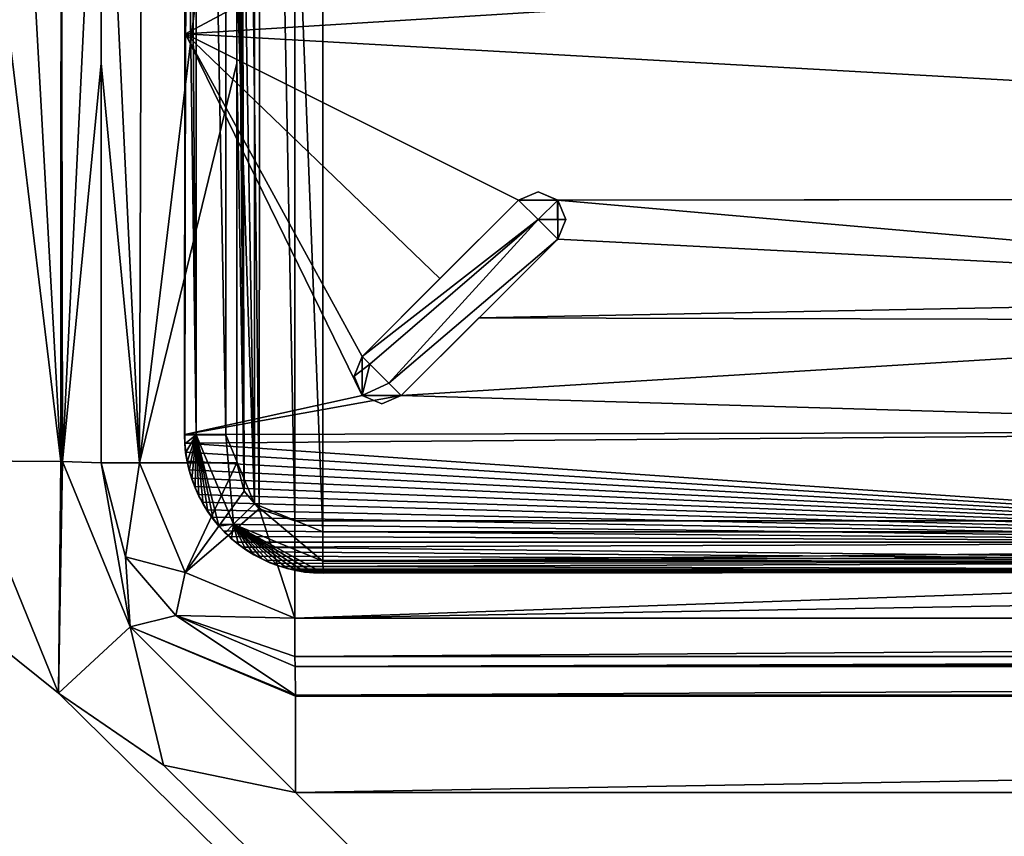
# Model space of a CAD drawing. Units: millimetres. Extents: x -700 to 700, y -450 to 460.
# Drawn here: x -112 to -76, y 277 to 307 of the extents above; entities that cross this region are included whole.
import ezdxf

# ---------------------------------------------------------------- set-up
doc = ezdxf.new("R2010")
doc.units = ezdxf.units.MM
doc.header["$LTSCALE"] = 52.148148
for name, color, linetype in [('104', 7, 'CONTINUOUS'), ('118', 7, 'CONTINUOUS'), ('122', 7, 'CONTINUOUS'), ('128', 7, 'CONTINUOUS'), ('135', 7, 'CONTINUOUS'), ('140', 7, 'CONTINUOUS'), ('144', 7, 'CONTINUOUS'), ('159', 7, 'CONTINUOUS'), ('16', 7, 'CONTINUOUS'), ('168', 7, 'CONTINUOUS'), ('17', 7, 'CONTINUOUS'), ('170', 7, 'CONTINUOUS'), ('178', 7, 'CONTINUOUS'), ('18', 7, 'CONTINUOUS'), ('36', 7, 'CONTINUOUS'), ('56', 7, 'CONTINUOUS'), ('57', 7, 'CONTINUOUS'), ('74', 7, 'CONTINUOUS'), ('79', 7, 'CONTINUOUS'), ('9', 7, 'CONTINUOUS'), ('95', 7, 'CONTINUOUS'), ('96', 7, 'CONTINUOUS'), ('97', 7, 'CONTINUOUS'), ('98', 7, 'CONTINUOUS')]:
    doc.layers.add(name, color=color, linetype=linetype)

msp = doc.modelspace()

# ---------------------------------------------------------------- linework, layer by layer
at = {"layer": '104', "color": 254, "linetype": 'Continuous', "true_color": 0xbfbfff}
for points in [[(-98.156, 293.431, -17.301), (-92.5, 299.089, -17.301), (-98.156, 293.431, -10.252), (-98.156, 293.431, -17.301)], [(-98.156, 293.431, -10.252), (-92.5, 299.089, -17.301), (-95.342, 296.246, -10.212), (-98.156, 293.431, -10.252)], [(-92.5, 299.089, -17.301), (-92.5, 299.089, -10.162), (-95.342, 296.246, -10.212), (-92.5, 299.089, -17.301)]]:
    msp.add_3dface(points, dxfattribs=at)
at = {"layer": '118', "color": 254, "linetype": 'Continuous', "true_color": 0xbfbfff}
for points in [[(-93.208, 300.796, -17.301), (-92.501, 300.503, -17.301), (-93.915, 300.503, -17.301), (-93.208, 300.796, -17.301)], [(-93.915, 300.503, -17.301), (-92.501, 300.503, -17.301), (-93.207, 299.795, -18.301), (-93.915, 300.503, -17.301)], [(-92.501, 300.503, -17.301), (-92.208, 299.796, -17.301), (-93.207, 299.795, -18.301), (-92.501, 300.503, -17.301)], [(-92.208, 299.796, -17.301), (-92.5, 299.089, -17.301), (-93.207, 299.795, -18.301), (-92.208, 299.796, -17.301)]]:
    msp.add_3dface(points, dxfattribs=at)
at = {"layer": '122', "color": 254, "linetype": 'Continuous', "true_color": 0xbfbfff}
for points in [[(0, 288.498, -7.215), (-100.989, 288.5, -7.293), (-100.987, 287.44, -7.74), (0, 288.498, -7.215)], [(100.989, 288.5, -7.293), (0, 288.498, -7.215), (-100.987, 287.44, -7.74), (100.989, 288.5, -7.293)], [(100.989, 288.5, -7.293), (-100.987, 287.44, -7.74), (100.987, 287.441, -7.739), (100.989, 288.5, -7.293)], [(-100.987, 287.44, -7.74), (-100.984, 287.008, -8.801), (100.987, 287.441, -7.739), (-100.987, 287.44, -7.74)], [(-100.984, 287.008, -8.801), (0, 287.088, -8.801), (100.987, 287.441, -7.739), (-100.984, 287.008, -8.801)]]:
    msp.add_3dface(points, dxfattribs=at)
at = {"layer": '128', "color": 254, "linetype": 'Continuous', "true_color": 0xbfbfff}
for points in [[(-99.864, 294.138, -17.301), (-99.571, 294.845, -17.301), (-99.29, 294.564, -18.099), (-99.864, 294.138, -17.301)], [(-99.571, 293.431, -17.301), (-99.864, 294.138, -17.301), (-99.29, 294.564, -18.099), (-99.571, 293.431, -17.301)], [(-98.604, 293.878, -18.231), (-99.571, 293.431, -17.301), (-99.29, 294.564, -18.099), (-98.604, 293.878, -18.231)], [(-98.156, 293.431, -17.301), (-99.571, 293.431, -17.301), (-98.604, 293.878, -18.231), (-98.156, 293.431, -17.301)], [(-99.571, 293.431, -17.301), (-98.156, 293.431, -17.301), (-98.863, 293.138, -17.301), (-99.571, 293.431, -17.301)]]:
    msp.add_3dface(points, dxfattribs=at)
at = {"layer": '135', "color": 254, "linetype": 'Continuous', "true_color": 0xbfbfff}
for points in [[(-99.571, 294.845, -17.301), (-99.864, 294.138, -17.301), (-99.571, 294.845, -10.253), (-99.571, 294.845, -17.301)], [(-99.864, 294.138, -17.301), (-99.571, 293.431, -17.301), (-99.571, 294.845, -10.253), (-99.864, 294.138, -17.301)], [(-99.571, 294.845, -10.253), (-99.571, 293.431, -17.301), (-99.569, 293.429, -10.261), (-99.571, 294.845, -10.253)], [(-99.571, 293.431, -17.301), (-98.863, 293.138, -17.301), (-99.569, 293.429, -10.261), (-99.571, 293.431, -17.301)], [(-98.156, 293.431, -17.301), (-98.156, 293.431, -10.252), (-99.569, 293.429, -10.261), (-98.156, 293.431, -17.301)], [(-98.863, 293.138, -17.301), (-98.156, 293.431, -17.301), (-99.569, 293.429, -10.261), (-98.863, 293.138, -17.301)]]:
    msp.add_3dface(points, dxfattribs=at)
at = {"layer": '140', "color": 254, "linetype": 'Continuous', "true_color": 0xbfbfff}
for points in [[(-93.915, 300.503, -17.301), (-93.207, 299.795, -18.301), (-99.571, 294.845, -17.301), (-93.915, 300.503, -17.301)], [(-99.571, 294.845, -17.301), (-93.207, 299.795, -18.301), (-99.29, 294.564, -18.099), (-99.571, 294.845, -17.301)], [(-93.207, 299.795, -18.301), (-98.604, 293.878, -18.231), (-99.29, 294.564, -18.099), (-93.207, 299.795, -18.301)], [(-93.207, 299.795, -18.301), (-92.5, 299.089, -17.301), (-98.604, 293.878, -18.231), (-93.207, 299.795, -18.301)], [(-92.5, 299.089, -17.301), (-98.156, 293.431, -17.301), (-98.604, 293.878, -18.231), (-92.5, 299.089, -17.301)]]:
    msp.add_3dface(points, dxfattribs=at)
at = {"layer": '144', "color": 254, "linetype": 'Continuous', "true_color": 0xbfbfff}
for points in [[(-93.915, 300.503, -17.301), (-99.571, 294.845, -17.301), (-93.915, 300.503, -10.165), (-93.915, 300.503, -17.301)], [(-93.915, 300.503, -10.165), (-99.571, 294.845, -17.301), (-96.756, 297.661, -10.213), (-93.915, 300.503, -10.165)], [(-99.571, 294.845, -17.301), (-99.571, 294.845, -10.253), (-96.756, 297.661, -10.213), (-99.571, 294.845, -17.301)]]:
    msp.add_3dface(points, dxfattribs=at)
at = {"layer": '159', "color": 254, "linetype": 'Continuous', "true_color": 0xbfbfff}
for points in [[(-93.208, 300.796, -17.301), (-93.915, 300.503, -17.301), (-92.502, 300.504, -10.15), (-93.208, 300.796, -17.301)], [(-92.501, 300.503, -17.301), (-93.208, 300.796, -17.301), (-92.502, 300.504, -10.15), (-92.501, 300.503, -17.301)], [(-93.915, 300.503, -17.301), (-93.915, 300.503, -10.165), (-92.502, 300.504, -10.15), (-93.915, 300.503, -17.301)], [(-92.5, 299.089, -10.162), (-92.501, 300.503, -17.301), (-92.502, 300.504, -10.15), (-92.5, 299.089, -10.162)], [(-92.5, 299.089, -10.162), (-92.208, 299.796, -17.301), (-92.501, 300.503, -17.301), (-92.5, 299.089, -10.162)], [(-92.5, 299.089, -10.162), (-92.5, 299.089, -17.301), (-92.208, 299.796, -17.301), (-92.5, 299.089, -10.162)]]:
    msp.add_3dface(points, dxfattribs=at)
at = {"layer": '16', "linetype": 'Continuous'}
for points in [[(-102.001, 283.998, -16.769), (-101.991, 283.634, -14.758), (-1.217, 284, -16.893), (-102.001, 283.998, -16.769)], [(-101.991, 283.634, -14.758), (102.001, 283.998, -16.769), (-1.217, 284, -16.893), (-101.991, 283.634, -14.758)], [(101.991, 283.634, -14.758), (102.001, 283.998, -16.769), (-101.991, 283.634, -14.758), (101.991, 283.634, -14.758)], [(-101.983, 282.593, -13.158), (101.991, 283.634, -14.758), (-101.991, 283.634, -14.758), (-101.983, 282.593, -13.158)], [(101.983, 282.593, -13.158), (101.991, 283.634, -14.758), (-101.983, 282.593, -13.158), (101.983, 282.593, -13.158)], [(101.983, 282.555, -13.119), (101.983, 282.593, -13.158), (-101.983, 282.555, -13.119), (101.983, 282.555, -13.119)], [(-101.983, 282.555, -13.119), (101.983, 282.593, -13.158), (-101.983, 282.593, -13.158), (-101.983, 282.555, -13.119)], [(-101.975, 279.073, -11.635), (101.983, 282.555, -13.119), (-101.983, 282.555, -13.119), (-101.975, 279.073, -11.635)], [(-101.975, 279.073, -11.635), (0, 279.075, -11.886), (101.983, 282.555, -13.119), (-101.975, 279.073, -11.635)]]:
    msp.add_3dface(points, dxfattribs=at)
at = {"layer": '168', "color": 254, "linetype": 'Continuous', "true_color": 0xbfbfff}
for points in [[(-105.992, 292.015, -8.801), (-105.985, 292.023, -10.301), (-105.975, 291.705, -10.301), (-105.992, 292.015, -8.801)], [(-105.982, 291.687, -8.802), (-105.992, 292.015, -8.801), (-105.975, 291.705, -10.301), (-105.982, 291.687, -8.802)], [(-105.944, 291.382, -10.301), (-105.982, 291.687, -8.802), (-105.975, 291.705, -10.301), (-105.944, 291.382, -10.301)], [(-105.95, 291.36, -8.803), (-105.982, 291.687, -8.802), (-105.944, 291.382, -10.301), (-105.95, 291.36, -8.803)], [(-105.893, 291.063, -10.301), (-105.95, 291.36, -8.803), (-105.944, 291.382, -10.301), (-105.893, 291.063, -10.301)], [(-105.897, 291.036, -8.803), (-105.95, 291.36, -8.803), (-105.893, 291.063, -10.301), (-105.897, 291.036, -8.803)], [(-105.821, 290.749, -10.3), (-105.897, 291.036, -8.803), (-105.893, 291.063, -10.301), (-105.821, 290.749, -10.3)], [(-105.823, 290.717, -8.803), (-105.897, 291.036, -8.803), (-105.821, 290.749, -10.3), (-105.823, 290.717, -8.803)], [(-105.73, 290.443, -10.3), (-105.823, 290.717, -8.803), (-105.821, 290.749, -10.3), (-105.73, 290.443, -10.3)], [(-105.728, 290.403, -8.804), (-105.823, 290.717, -8.803), (-105.73, 290.443, -10.3), (-105.728, 290.403, -8.804)], [(-105.621, 290.145, -10.3), (-105.728, 290.403, -8.804), (-105.73, 290.443, -10.3), (-105.621, 290.145, -10.3)], [(-105.612, 290.096, -8.804), (-105.728, 290.403, -8.804), (-105.621, 290.145, -10.3), (-105.612, 290.096, -8.804)], [(-105.493, 289.854, -10.3), (-105.612, 290.096, -8.804), (-105.621, 290.145, -10.3), (-105.493, 289.854, -10.3)], [(-105.477, 289.797, -8.804), (-105.612, 290.096, -8.804), (-105.493, 289.854, -10.3), (-105.477, 289.797, -8.804)], [(-105.346, 289.572, -10.299), (-105.477, 289.797, -8.804), (-105.493, 289.854, -10.3), (-105.346, 289.572, -10.299)], [(-105.322, 289.508, -8.804), (-105.477, 289.797, -8.804), (-105.346, 289.572, -10.299), (-105.322, 289.508, -8.804)], [(-105.181, 289.297, -10.299), (-105.322, 289.508, -8.804), (-105.346, 289.572, -10.299), (-105.181, 289.297, -10.299)], [(-105.149, 289.23, -8.804), (-105.322, 289.508, -8.804), (-105.181, 289.297, -10.299), (-105.149, 289.23, -8.804)], [(-104.997, 289.033, -10.299), (-105.149, 289.23, -8.804), (-105.181, 289.297, -10.299), (-104.997, 289.033, -10.299)], [(-104.959, 288.964, -8.804), (-105.149, 289.23, -8.804), (-104.997, 289.033, -10.299), (-104.959, 288.964, -8.804)], [(-104.797, 288.781, -10.299), (-104.959, 288.964, -8.804), (-104.997, 289.033, -10.299), (-104.797, 288.781, -10.299)], [(-104.751, 288.711, -8.804), (-104.959, 288.964, -8.804), (-104.797, 288.781, -10.299), (-104.751, 288.711, -8.804)], [(-104.578, 288.54, -10.299), (-104.751, 288.711, -8.804), (-104.797, 288.781, -10.299), (-104.578, 288.54, -10.299)], [(-104.527, 288.472, -8.804), (-104.751, 288.711, -8.804), (-104.578, 288.54, -10.299), (-104.527, 288.472, -8.804)], [(-104.362, 288.33, -10.299), (-104.527, 288.472, -8.804), (-104.578, 288.54, -10.299), (-104.362, 288.33, -10.299)], [(-104.288, 288.248, -8.804), (-104.527, 288.472, -8.804), (-104.362, 288.33, -10.299), (-104.288, 288.248, -8.804)], [(-104.133, 288.132, -10.299), (-104.288, 288.248, -8.804), (-104.362, 288.33, -10.299), (-104.133, 288.132, -10.299)], [(-104.035, 288.041, -8.804), (-104.288, 288.248, -8.804), (-104.133, 288.132, -10.299), (-104.035, 288.041, -8.804)], [(-103.89, 287.947, -10.299), (-104.035, 288.041, -8.804), (-104.133, 288.132, -10.299), (-103.89, 287.947, -10.299)], [(-103.769, 287.85, -8.804), (-104.035, 288.041, -8.804), (-103.89, 287.947, -10.299), (-103.769, 287.85, -8.804)], [(-103.635, 287.777, -10.299), (-103.769, 287.85, -8.804), (-103.89, 287.947, -10.299), (-103.635, 287.777, -10.299)], [(-103.491, 287.677, -8.804), (-103.769, 287.85, -8.804), (-103.635, 287.777, -10.299), (-103.491, 287.677, -8.804)], [(-103.368, 287.621, -10.299), (-103.491, 287.677, -8.804), (-103.635, 287.777, -10.299), (-103.368, 287.621, -10.299)], [(-103.202, 287.523, -8.804), (-103.491, 287.677, -8.804), (-103.368, 287.621, -10.299), (-103.202, 287.523, -8.804)], [(-103.089, 287.481, -10.3), (-103.202, 287.523, -8.804), (-103.368, 287.621, -10.299), (-103.089, 287.481, -10.3)], [(-102.903, 287.388, -8.804), (-103.202, 287.523, -8.804), (-103.089, 287.481, -10.3), (-102.903, 287.388, -8.804)], [(-102.801, 287.358, -10.3), (-102.903, 287.388, -8.804), (-103.089, 287.481, -10.3), (-102.801, 287.358, -10.3)], [(-102.597, 287.273, -8.804), (-102.903, 287.388, -8.804), (-102.801, 287.358, -10.3), (-102.597, 287.273, -8.804)], [(-102.505, 287.253, -10.3), (-102.597, 287.273, -8.804), (-102.801, 287.358, -10.3), (-102.505, 287.253, -10.3)], [(-102.283, 287.178, -8.804), (-102.597, 287.273, -8.804), (-102.505, 287.253, -10.3), (-102.283, 287.178, -8.804)], [(-102.204, 287.167, -10.3), (-102.283, 287.178, -8.804), (-102.505, 287.253, -10.3), (-102.204, 287.167, -10.3)], [(-101.963, 287.103, -8.803), (-102.283, 287.178, -8.804), (-102.204, 287.167, -10.3), (-101.963, 287.103, -8.803)], [(-101.899, 287.101, -10.301), (-101.963, 287.103, -8.803), (-102.204, 287.167, -10.3), (-101.899, 287.101, -10.301)], [(-101.64, 287.05, -8.803), (-101.963, 287.103, -8.803), (-101.899, 287.101, -10.301), (-101.64, 287.05, -8.803)], [(-101.591, 287.053, -10.301), (-101.64, 287.05, -8.803), (-101.899, 287.101, -10.301), (-101.591, 287.053, -10.301)], [(-101.313, 287.019, -8.802), (-101.64, 287.05, -8.803), (-101.591, 287.053, -10.301), (-101.313, 287.019, -8.802)], [(-101.28, 287.025, -10.301), (-101.313, 287.019, -8.802), (-101.591, 287.053, -10.301), (-101.28, 287.025, -10.301)], [(-100.984, 287.008, -8.801), (-101.313, 287.019, -8.802), (-101.28, 287.025, -10.301), (-100.984, 287.008, -8.801)], [(-100.969, 287.016, -10.301), (-100.984, 287.008, -8.801), (-101.28, 287.025, -10.301), (-100.969, 287.016, -10.301)]]:
    msp.add_3dface(points, dxfattribs=at)
at = {"layer": '17', "linetype": 'Continuous'}
for points in [[(-113.972, 291.073, -11.747), (-110.543, 282.668, -11.644), (-110.458, 291.051, -13.218), (-113.972, 291.073, -11.747)], [(-110.543, 282.668, -11.644), (-107.961, 285.073, -13.167), (-110.407, 291.051, -13.27), (-110.543, 282.668, -11.644)], [(-110.543, 282.668, -11.644), (-110.407, 291.051, -13.27), (-110.458, 291.051, -13.218), (-110.543, 282.668, -11.644)], [(-110.407, 291.051, -13.27), (-107.961, 285.073, -13.167), (-109.001, 290.999, -16.824), (-110.407, 291.051, -13.27)], [(-109.001, 290.999, -16.824), (-107.961, 285.073, -13.167), (-108.122, 287.602, -16.786), (-109.001, 290.999, -16.824)], [(-108.122, 287.602, -16.786), (-107.961, 285.073, -13.167), (-106.311, 285.482, -16.768), (-108.122, 287.602, -16.786)], [(-107.961, 285.073, -13.167), (-101.983, 282.593, -13.158), (-106.311, 285.482, -16.768), (-107.961, 285.073, -13.167)], [(-101.983, 282.593, -13.158), (-101.991, 283.634, -14.758), (-106.311, 285.482, -16.768), (-101.983, 282.593, -13.158)], [(-101.991, 283.634, -14.758), (-102.001, 283.998, -16.769), (-106.311, 285.482, -16.768), (-101.991, 283.634, -14.758)], [(-110.543, 282.668, -11.644), (-106.757, 280.064, -11.626), (-107.961, 285.073, -13.167), (-110.543, 282.668, -11.644)], [(-106.757, 280.064, -11.626), (-101.975, 279.073, -11.635), (-107.961, 285.073, -13.167), (-106.757, 280.064, -11.626)], [(-101.975, 279.073, -11.635), (-101.983, 282.555, -13.119), (-107.961, 285.073, -13.167), (-101.975, 279.073, -11.635)], [(-101.983, 282.555, -13.119), (-101.983, 282.593, -13.158), (-107.961, 285.073, -13.167), (-101.983, 282.555, -13.119)]]:
    msp.add_3dface(points, dxfattribs=at)
at = {"layer": '170', "color": 254, "linetype": 'Continuous', "true_color": 0xbfbfff}
for points in [[(-105.954, 306.516, -10.301), (-105.943, 321, -10.301), (-105.65, 320.293, -10.295), (-105.954, 306.516, -10.301)], [(-92.424, 313.759, -10.073), (-105.954, 306.516, -10.301), (-105.65, 320.293, -10.295), (-92.424, 313.759, -10.073)], [(-1, 313.049, -9.356), (-105.954, 306.516, -10.301), (-92.424, 313.759, -10.073), (-1, 313.049, -9.356)], [(-105.954, 306.516, -10.301), (-1, 313.049, -9.356), (-1, 300.608, -9.663), (-105.954, 306.516, -10.301)], [(-105.985, 292.023, -10.301), (-105.954, 306.516, -10.301), (-99.569, 293.429, -10.261), (-105.985, 292.023, -10.301)], [(-105.954, 306.516, -10.301), (-1, 300.608, -9.663), (-93.915, 300.503, -10.165), (-105.954, 306.516, -10.301)], [(-105.954, 306.516, -10.301), (-99.571, 294.845, -10.253), (-99.569, 293.429, -10.261), (-105.954, 306.516, -10.301)], [(-99.571, 294.845, -10.253), (-105.954, 306.516, -10.301), (-96.756, 297.661, -10.213), (-99.571, 294.845, -10.253)], [(-105.954, 306.516, -10.301), (-93.915, 300.503, -10.165), (-96.756, 297.661, -10.213), (-105.954, 306.516, -10.301)], [(-93.915, 300.503, -10.165), (-1, 300.608, -9.663), (-92.502, 300.504, -10.15), (-93.915, 300.503, -10.165)], [(-92.502, 300.504, -10.15), (-1, 300.608, -9.663), (-53.329, 297.068, -9.926), (-92.502, 300.504, -10.15)], [(-92.5, 299.089, -10.162), (-92.502, 300.504, -10.15), (-53.329, 297.068, -9.926), (-92.5, 299.089, -10.162)], [(-95.342, 296.246, -10.212), (-92.5, 299.089, -10.162), (-53.329, 297.068, -9.926), (-95.342, 296.246, -10.212)], [(-53.972, 296.134, -9.958), (-95.342, 296.246, -10.212), (-53.329, 297.068, -9.926), (-53.972, 296.134, -9.958)], [(-98.156, 293.431, -10.252), (-95.342, 296.246, -10.212), (-53.972, 296.134, -9.958), (-98.156, 293.431, -10.252)], [(-53.972, 292.133, -10.096), (-98.156, 293.431, -10.252), (-53.972, 296.134, -9.958), (-53.972, 292.133, -10.096)], [(-98.156, 293.431, -10.252), (-105.985, 292.023, -10.301), (-99.569, 293.429, -10.261), (-98.156, 293.431, -10.252)], [(-105.985, 292.023, -10.301), (-98.156, 293.431, -10.252), (-53.972, 292.133, -10.096), (-105.985, 292.023, -10.301)], [(-105.975, 291.705, -10.301), (-105.985, 292.023, -10.301), (-53.972, 292.133, -10.096), (-105.975, 291.705, -10.301)], [(-53.972, 288.134, -10.255), (-105.975, 291.705, -10.301), (-53.972, 292.133, -10.096), (-53.972, 288.134, -10.255)], [(-105.944, 291.382, -10.301), (-105.975, 291.705, -10.301), (-53.972, 288.134, -10.255), (-105.944, 291.382, -10.301)], [(-105.893, 291.063, -10.301), (-105.944, 291.382, -10.301), (-53.972, 288.134, -10.255), (-105.893, 291.063, -10.301)], [(-105.821, 290.749, -10.3), (-105.893, 291.063, -10.301), (-53.972, 288.134, -10.255), (-105.821, 290.749, -10.3)], [(-105.73, 290.443, -10.3), (-105.821, 290.749, -10.3), (-53.972, 288.134, -10.255), (-105.73, 290.443, -10.3)], [(-105.621, 290.145, -10.3), (-105.73, 290.443, -10.3), (-53.972, 288.134, -10.255), (-105.621, 290.145, -10.3)], [(-105.493, 289.854, -10.3), (-105.621, 290.145, -10.3), (-53.972, 288.134, -10.255), (-105.493, 289.854, -10.3)], [(-105.346, 289.572, -10.299), (-105.493, 289.854, -10.3), (-53.972, 288.134, -10.255), (-105.346, 289.572, -10.299)], [(-105.181, 289.297, -10.299), (-105.346, 289.572, -10.299), (-53.972, 288.134, -10.255), (-105.181, 289.297, -10.299)], [(-104.997, 289.033, -10.299), (-105.181, 289.297, -10.299), (-53.972, 288.134, -10.255), (-104.997, 289.033, -10.299)], [(-104.797, 288.781, -10.299), (-104.997, 289.033, -10.299), (-53.972, 288.134, -10.255), (-104.797, 288.781, -10.299)], [(-104.578, 288.54, -10.299), (-104.797, 288.781, -10.299), (-53.972, 288.134, -10.255), (-104.578, 288.54, -10.299)], [(-104.362, 288.33, -10.299), (-104.578, 288.54, -10.299), (-53.972, 288.134, -10.255), (-104.362, 288.33, -10.299)], [(-104.133, 288.132, -10.299), (-104.362, 288.33, -10.299), (-53.972, 288.134, -10.255), (-104.133, 288.132, -10.299)], [(-103.89, 287.947, -10.299), (-104.133, 288.132, -10.299), (-53.972, 288.134, -10.255), (-103.89, 287.947, -10.299)], [(-53.668, 287.417, -10.286), (-103.89, 287.947, -10.299), (-53.972, 288.134, -10.255), (-53.668, 287.417, -10.286)], [(-103.635, 287.777, -10.299), (-103.89, 287.947, -10.299), (-53.668, 287.417, -10.286), (-103.635, 287.777, -10.299)], [(-103.368, 287.621, -10.299), (-103.635, 287.777, -10.299), (-53.668, 287.417, -10.286), (-103.368, 287.621, -10.299)], [(-103.089, 287.481, -10.3), (-103.368, 287.621, -10.299), (-53.668, 287.417, -10.286), (-103.089, 287.481, -10.3)], [(-102.801, 287.358, -10.3), (-103.089, 287.481, -10.3), (-53.668, 287.417, -10.286), (-102.801, 287.358, -10.3)], [(-102.505, 287.253, -10.3), (-102.801, 287.358, -10.3), (-53.668, 287.417, -10.286), (-102.505, 287.253, -10.3)], [(-52.972, 287.134, -10.298), (-102.505, 287.253, -10.3), (-53.668, 287.417, -10.286), (-52.972, 287.134, -10.298)], [(-52.972, 287.134, -10.298), (-102.204, 287.167, -10.3), (-102.505, 287.253, -10.3), (-52.972, 287.134, -10.298)], [(-52.972, 287.134, -10.298), (-101.899, 287.101, -10.301), (-102.204, 287.167, -10.3), (-52.972, 287.134, -10.298)], [(-52.972, 287.134, -10.298), (-76.976, 287.084, -10.3), (-101.899, 287.101, -10.301), (-52.972, 287.134, -10.298)], [(-101.591, 287.053, -10.301), (-101.899, 287.101, -10.301), (-76.976, 287.084, -10.3), (-101.591, 287.053, -10.301)], [(-101.28, 287.025, -10.301), (-101.591, 287.053, -10.301), (-76.976, 287.084, -10.3), (-101.28, 287.025, -10.301)], [(-76.976, 287.084, -10.3), (-100.969, 287.016, -10.301), (-101.28, 287.025, -10.301), (-76.976, 287.084, -10.3)]]:
    msp.add_3dface(points, dxfattribs=at)
at = {"layer": '178', "color": 254, "linetype": 'Continuous', "true_color": 0xbfbfff}
for points in [[(-105.992, 349.985, -8.801), (-105.574, 292.013, -7.755), (-105.56, 349.987, -7.74), (-105.992, 349.985, -8.801)], [(-105.574, 292.013, -7.755), (-105.992, 349.985, -8.801), (-105.972, 321, -8.801), (-105.574, 292.013, -7.755)], [(-105.574, 292.013, -7.755), (-104.5, 292.011, -7.293), (-105.56, 349.987, -7.74), (-105.574, 292.013, -7.755)], [(-104.5, 292.011, -7.293), (-104.5, 321, -7.273), (-105.56, 349.987, -7.74), (-104.5, 292.011, -7.293)], [(-105.992, 292.015, -8.801), (-105.574, 292.013, -7.755), (-105.972, 321, -8.801), (-105.992, 292.015, -8.801)]]:
    msp.add_3dface(points, dxfattribs=at)
at = {"layer": '18', "linetype": 'Continuous'}
for points in [[(-113.971, 320, -12.168), (-113.972, 291.073, -11.747), (-110.458, 291.051, -13.218), (-113.971, 320, -12.168)], [(-113.971, 320, -12.168), (-110.458, 291.051, -13.218), (-112.066, 320.005, -12.557), (-113.971, 320, -12.168)], [(-112.066, 320.005, -12.557), (-110.458, 291.051, -13.218), (-110.448, 320.001, -13.649), (-112.066, 320.005, -12.557)], [(-110.458, 291.051, -13.218), (-110.407, 291.051, -13.27), (-110.448, 320.001, -13.649), (-110.458, 291.051, -13.218)], [(-110.448, 320.001, -13.649), (-110.407, 291.051, -13.27), (-109.002, 319.973, -17.033), (-110.448, 320.001, -13.649)], [(-109.002, 319.973, -17.033), (-110.407, 291.051, -13.27), (-109, 305.449, -16.928), (-109.002, 319.973, -17.033)], [(-109.001, 290.999, -16.824), (-109, 305.449, -16.928), (-110.407, 291.051, -13.27), (-109.001, 290.999, -16.824)]]:
    msp.add_3dface(points, dxfattribs=at)
at = {"layer": '36', "linetype": 'Continuous'}
for points in [[(-102, 353.1, -21.8), (-103.245, 352.689, -21.8), (-102.001, 288.896, -21.8), (-102, 353.1, -21.8)], [(-1.217, 288.9, -21.8), (-102, 353.1, -21.8), (-102.001, 288.896, -21.8), (-1.217, 288.9, -21.8)], [(-55.268, 353.1, -21.8), (-102, 353.1, -21.8), (-1.217, 288.9, -21.8), (-55.268, 353.1, -21.8)], [(-103.245, 352.689, -21.8), (-104.008, 351.618, -21.8), (-103.294, 289.341, -21.8), (-103.245, 352.689, -21.8)], [(-102.001, 288.896, -21.8), (-103.245, 352.689, -21.8), (-103.294, 289.341, -21.8), (-102.001, 288.896, -21.8)], [(-104.076, 351.327, -21.8), (-104.103, 331.677, -21.8), (-103.837, 289.978, -21.8), (-104.076, 351.327, -21.8)], [(-103.837, 289.978, -21.8), (-104.008, 351.618, -21.8), (-104.076, 351.327, -21.8), (-103.837, 289.978, -21.8)], [(-103.294, 289.341, -21.8), (-104.008, 351.618, -21.8), (-103.837, 289.978, -21.8), (-103.294, 289.341, -21.8)], [(-104.104, 319.973, -21.8), (-103.837, 289.978, -21.8), (-104.103, 331.677, -21.8), (-104.104, 319.973, -21.8)], [(-104.1, 305.45, -21.8), (-103.837, 289.978, -21.8), (-104.104, 319.973, -21.8), (-104.1, 305.45, -21.8)], [(-104.101, 290.998, -21.8), (-103.837, 289.978, -21.8), (-104.1, 305.45, -21.8), (-104.101, 290.998, -21.8)]]:
    msp.add_3dface(points, dxfattribs=at)
at = {"layer": '56', "linetype": 'Continuous'}
for points in [[(-694, 450, -25), (694, 450, -25), (-694, -450, -25), (-694, 450, -25)], [(-694, -450, -25), (694, 450, -25), (694, -450, -25), (-694, -450, -25)]]:
    msp.add_3dface(points, dxfattribs=at)
at = {"layer": '57', "linetype": 'Continuous'}
for points in [[(102.001, 288.896, -21.8), (-1.217, 288.9, -21.8), (-102.001, 285.384, -20.316), (102.001, 288.896, -21.8)], [(-1.217, 288.9, -21.8), (-102.001, 288.896, -21.8), (-102.001, 285.384, -20.316), (-1.217, 288.9, -21.8)], [(102.001, 285.384, -20.316), (102.001, 288.896, -21.8), (-102.001, 285.384, -20.316), (102.001, 285.384, -20.316)], [(-102.001, 283.998, -16.769), (-1.217, 284, -16.893), (102.001, 285.384, -20.316), (-102.001, 283.998, -16.769)], [(-102.001, 283.998, -16.769), (102.001, 285.384, -20.316), (-102.001, 285.384, -20.316), (-102.001, 283.998, -16.769)]]:
    msp.add_3dface(points, dxfattribs=at)
at = {"layer": '74', "linetype": 'Continuous'}
for points in [[(-109.002, 319.973, -17.033), (-109, 305.449, -16.928), (-107.614, 290.999, -20.316), (-109.002, 319.973, -17.033)], [(-109.002, 319.973, -17.033), (-107.614, 290.999, -20.316), (-107.521, 319.971, -20.412), (-109.002, 319.973, -17.033)], [(-104.104, 319.973, -21.8), (-107.614, 290.999, -20.316), (-104.1, 305.45, -21.8), (-104.104, 319.973, -21.8)], [(-107.614, 290.999, -20.316), (-104.104, 319.973, -21.8), (-107.521, 319.971, -20.412), (-107.614, 290.999, -20.316)], [(-109, 305.449, -16.928), (-109.001, 290.999, -16.824), (-107.614, 290.999, -20.316), (-109, 305.449, -16.928)], [(-104.101, 290.998, -21.8), (-104.1, 305.45, -21.8), (-107.614, 290.999, -20.316), (-104.101, 290.998, -21.8)]]:
    msp.add_3dface(points, dxfattribs=at)
at = {"layer": '79', "linetype": 'Continuous'}
for points in [[(-109.001, 290.999, -16.824), (-108.122, 287.602, -16.786), (-107.614, 290.999, -20.316), (-109.001, 290.999, -16.824)], [(-107.614, 290.999, -20.316), (-108.122, 287.602, -16.786), (-105.97, 287.028, -20.316), (-107.614, 290.999, -20.316)], [(-104.101, 290.998, -21.8), (-107.614, 290.999, -20.316), (-105.97, 287.028, -20.316), (-104.101, 290.998, -21.8)], [(-103.837, 289.978, -21.8), (-104.101, 290.998, -21.8), (-105.97, 287.028, -20.316), (-103.837, 289.978, -21.8)], [(-103.294, 289.341, -21.8), (-103.837, 289.978, -21.8), (-105.97, 287.028, -20.316), (-103.294, 289.341, -21.8)], [(-102.001, 285.384, -20.316), (-103.294, 289.341, -21.8), (-105.97, 287.028, -20.316), (-102.001, 285.384, -20.316)], [(-102.001, 288.896, -21.8), (-103.294, 289.341, -21.8), (-102.001, 285.384, -20.316), (-102.001, 288.896, -21.8)], [(-108.122, 287.602, -16.786), (-106.311, 285.482, -16.768), (-105.97, 287.028, -20.316), (-108.122, 287.602, -16.786)], [(-106.311, 285.482, -16.768), (-102.001, 285.384, -20.316), (-105.97, 287.028, -20.316), (-106.311, 285.482, -16.768)], [(-106.311, 285.482, -16.768), (-102.001, 283.998, -16.769), (-102.001, 285.384, -20.316), (-106.311, 285.482, -16.768)]]:
    msp.add_3dface(points, dxfattribs=at)
at = {"layer": '9', "linetype": 'Continuous'}
for points in [[(216.685, -40, -6.5), (-200, 320, -11.478), (-216.684, -40, -6.5), (216.685, -40, -6.5)], [(-156.986, 320, -11.87), (-200, 320, -11.478), (216.685, -40, -6.5), (-156.986, 320, -11.87)], [(-113.972, 291.073, -11.747), (-156.986, 320, -11.87), (-110.543, 282.668, -11.644), (-113.972, 291.073, -11.747)], [(-110.543, 282.668, -11.644), (-156.986, 320, -11.87), (216.685, -40, -6.5), (-110.543, 282.668, -11.644)], [(-106.757, 280.064, -11.626), (-110.543, 282.668, -11.644), (216.685, -40, -6.5), (-106.757, 280.064, -11.626)], [(-101.975, 279.073, -11.635), (-106.757, 280.064, -11.626), (216.685, -40, -6.5), (-101.975, 279.073, -11.635)], [(0, 279.075, -11.886), (-101.975, 279.073, -11.635), (216.685, -40, -6.5), (0, 279.075, -11.886)]]:
    msp.add_3dface(points, dxfattribs=at)
at = {"layer": '95', "color": 254, "linetype": 'Continuous', "true_color": 0xbfbfff}
for points in [[(-103.477, 352.463, -7.294), (-100.989, 288.5, -7.293), (-100.989, 353.5, -7.293), (-103.477, 352.463, -7.294)], [(-100.989, 353.5, -7.293), (0, 288.498, -7.215), (0, 353.502, -7.215), (-100.989, 353.5, -7.293)], [(-100.989, 288.5, -7.293), (0, 288.498, -7.215), (-100.989, 353.5, -7.293), (-100.989, 288.5, -7.293)], [(-104.5, 349.989, -7.293), (-103.458, 289.517, -7.294), (-103.477, 352.463, -7.294), (-104.5, 349.989, -7.293)], [(-103.458, 289.517, -7.294), (-100.989, 288.5, -7.293), (-103.477, 352.463, -7.294), (-103.458, 289.517, -7.294)], [(-104.5, 321, -7.273), (-103.458, 289.517, -7.294), (-104.5, 349.989, -7.293), (-104.5, 321, -7.273)], [(-104.5, 292.011, -7.293), (-103.458, 289.517, -7.294), (-104.5, 321, -7.273), (-104.5, 292.011, -7.293)]]:
    msp.add_3dface(points, dxfattribs=at)
at = {"layer": '96', "color": 254, "linetype": 'Continuous', "true_color": 0xbfbfff}
for points in [[(0, 287.088, -8.801), (-100.984, 287.008, -8.801), (0, 287.176, -10.296), (0, 287.088, -8.801)], [(0, 287.176, -10.296), (-100.984, 287.008, -8.801), (-26.494, 287.166, -10.297), (0, 287.176, -10.296)], [(-100.984, 287.008, -8.801), (-52.972, 287.134, -10.298), (-26.494, 287.166, -10.297), (-100.984, 287.008, -8.801)], [(-76.976, 287.084, -10.3), (-52.972, 287.134, -10.298), (-100.984, 287.008, -8.801), (-76.976, 287.084, -10.3)], [(-100.969, 287.016, -10.301), (-76.976, 287.084, -10.3), (-100.984, 287.008, -8.801), (-100.969, 287.016, -10.301)]]:
    msp.add_3dface(points, dxfattribs=at)
at = {"layer": '97', "color": 254, "linetype": 'Continuous', "true_color": 0xbfbfff}
for points in [[(-105.992, 292.015, -8.801), (-105.982, 291.687, -8.802), (-105.574, 292.013, -7.755), (-105.992, 292.015, -8.801)], [(-105.982, 291.687, -8.802), (-105.95, 291.36, -8.803), (-105.574, 292.013, -7.755), (-105.982, 291.687, -8.802)], [(-105.95, 291.36, -8.803), (-105.897, 291.036, -8.803), (-105.574, 292.013, -7.755), (-105.95, 291.36, -8.803)], [(-105.897, 291.036, -8.803), (-105.823, 290.717, -8.803), (-105.574, 292.013, -7.755), (-105.897, 291.036, -8.803)], [(-105.823, 290.717, -8.803), (-105.728, 290.403, -8.804), (-105.574, 292.013, -7.755), (-105.823, 290.717, -8.803)], [(-105.728, 290.403, -8.804), (-105.612, 290.096, -8.804), (-105.574, 292.013, -7.755), (-105.728, 290.403, -8.804)], [(-105.612, 290.096, -8.804), (-105.477, 289.797, -8.804), (-105.574, 292.013, -7.755), (-105.612, 290.096, -8.804)], [(-104.5, 292.011, -7.293), (-105.574, 292.013, -7.755), (-104.221, 288.779, -7.739), (-104.5, 292.011, -7.293)], [(-104.959, 288.964, -8.804), (-104.751, 288.711, -8.804), (-105.574, 292.013, -7.755), (-104.959, 288.964, -8.804)], [(-105.574, 292.013, -7.755), (-104.751, 288.711, -8.804), (-104.221, 288.779, -7.739), (-105.574, 292.013, -7.755)], [(-105.149, 289.23, -8.804), (-104.959, 288.964, -8.804), (-105.574, 292.013, -7.755), (-105.149, 289.23, -8.804)], [(-105.322, 289.508, -8.804), (-105.149, 289.23, -8.804), (-105.574, 292.013, -7.755), (-105.322, 289.508, -8.804)], [(-105.477, 289.797, -8.804), (-105.322, 289.508, -8.804), (-105.574, 292.013, -7.755), (-105.477, 289.797, -8.804)], [(-103.458, 289.517, -7.294), (-104.5, 292.011, -7.293), (-104.221, 288.779, -7.739), (-103.458, 289.517, -7.294)], [(-103.458, 289.517, -7.294), (-104.221, 288.779, -7.739), (-100.987, 287.44, -7.74), (-103.458, 289.517, -7.294)], [(-100.989, 288.5, -7.293), (-103.458, 289.517, -7.294), (-100.987, 287.44, -7.74), (-100.989, 288.5, -7.293)], [(-104.751, 288.711, -8.804), (-104.527, 288.472, -8.804), (-104.221, 288.779, -7.739), (-104.751, 288.711, -8.804)], [(-104.527, 288.472, -8.804), (-104.288, 288.248, -8.804), (-104.221, 288.779, -7.739), (-104.527, 288.472, -8.804)], [(-104.288, 288.248, -8.804), (-104.035, 288.041, -8.804), (-104.221, 288.779, -7.739), (-104.288, 288.248, -8.804)], [(-101.313, 287.019, -8.802), (-100.984, 287.008, -8.801), (-104.221, 288.779, -7.739), (-101.313, 287.019, -8.802)], [(-104.221, 288.779, -7.739), (-100.984, 287.008, -8.801), (-100.987, 287.44, -7.74), (-104.221, 288.779, -7.739)], [(-101.64, 287.05, -8.803), (-101.313, 287.019, -8.802), (-104.221, 288.779, -7.739), (-101.64, 287.05, -8.803)], [(-101.963, 287.103, -8.803), (-101.64, 287.05, -8.803), (-104.221, 288.779, -7.739), (-101.963, 287.103, -8.803)], [(-102.283, 287.178, -8.804), (-101.963, 287.103, -8.803), (-104.221, 288.779, -7.739), (-102.283, 287.178, -8.804)], [(-102.597, 287.273, -8.804), (-102.283, 287.178, -8.804), (-104.221, 288.779, -7.739), (-102.597, 287.273, -8.804)], [(-102.903, 287.388, -8.804), (-102.597, 287.273, -8.804), (-104.221, 288.779, -7.739), (-102.903, 287.388, -8.804)], [(-103.202, 287.523, -8.804), (-102.903, 287.388, -8.804), (-104.221, 288.779, -7.739), (-103.202, 287.523, -8.804)], [(-103.491, 287.677, -8.804), (-103.202, 287.523, -8.804), (-104.221, 288.779, -7.739), (-103.491, 287.677, -8.804)], [(-103.769, 287.85, -8.804), (-103.491, 287.677, -8.804), (-104.221, 288.779, -7.739), (-103.769, 287.85, -8.804)], [(-104.035, 288.041, -8.804), (-103.769, 287.85, -8.804), (-104.221, 288.779, -7.739), (-104.035, 288.041, -8.804)]]:
    msp.add_3dface(points, dxfattribs=at)
at = {"layer": '98', "color": 254, "linetype": 'Continuous', "true_color": 0xbfbfff}
for points in [[(-105.992, 292.015, -8.801), (-105.972, 321, -8.801), (-105.985, 292.023, -10.301), (-105.992, 292.015, -8.801)], [(-105.985, 292.023, -10.301), (-105.972, 321, -8.801), (-105.954, 306.516, -10.301), (-105.985, 292.023, -10.301)], [(-105.972, 321, -8.801), (-105.943, 321, -10.301), (-105.954, 306.516, -10.301), (-105.972, 321, -8.801)]]:
    msp.add_3dface(points, dxfattribs=at)

doc.saveas('drawing.dxf')
